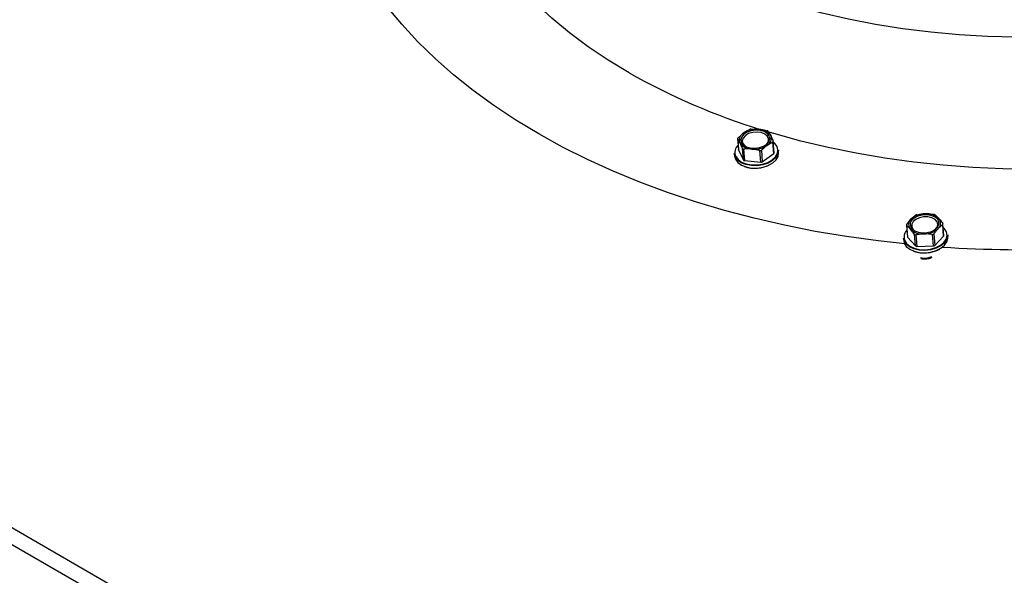
# Model space of a CAD drawing. Units: inches. Extents: x 5 to 301, y 5 to 193.
# Drawn here: x 44 to 49, y 56 to 58 of the extents above; entities that cross this region are included whole.
import ezdxf

# ---------------------------------------------------------------- set-up
doc = ezdxf.new("R2010")
doc.units = ezdxf.units.IN
doc.header["$MEASUREMENT"] = 0

msp = doc.modelspace()

# ---------------------------------------------------------------- linework, layer by layer
at = {"color": 8, "linetype": 'Continuous', "lineweight": 25, "ltscale": 18}
for p, q in [((38.9121, 58.9659), (52.4275, 51.1655)), ((38.8654, 58.9148), (52.3738, 51.1185))]:
    msp.add_line(p, q, dxfattribs=at)
at = {"color": 7, "linetype": 'Continuous', "lineweight": 25, "ltscale": 18}
for p, q in [((47.6236, 57.749), (47.6608, 57.7488)), ((47.5622, 57.706), (47.5664, 57.6529)), ((47.5625, 57.7051), (47.5667, 57.6518)), ((47.5641, 57.7095), (47.5902, 57.7319)), ((47.7308, 57.6393), (47.7266, 57.6924)), ((47.5667, 57.6518), (47.5892, 57.6066)), ((47.5892, 57.6066), (47.585, 57.6599)), ((47.5901, 57.6571), (47.5944, 57.6038)), ((47.6653, 57.6498), (47.6274, 57.6569)), ((47.6695, 57.5964), (47.6653, 57.6498)), ((47.672, 57.6514), (47.6763, 57.5981)), ((47.7247, 57.6893), (47.6981, 57.6738)), ((47.7289, 57.636), (47.7247, 57.6893)), ((47.7516, 57.6413), (47.7508, 57.6523)), ((47.5468, 57.6362), (47.5477, 57.6251)), ((47.5511, 57.6209), (47.5468, 57.6362)), ((47.5944, 57.6038), (47.6695, 57.5964)), ((47.6763, 57.5981), (47.7289, 57.636)), ((48.3428, 57.3078), (48.3627, 57.3329)), ((48.3895, 57.3534), (48.4278, 57.358)), ((48.3417, 57.3049), (48.3459, 57.2519)), ((48.3426, 57.3034), (48.3468, 57.2501)), ((48.3725, 57.2853), (48.3809, 57.2783)), ((48.509, 57.3084), (48.4885, 57.2902)), ((48.5132, 57.255), (48.509, 57.3084)), ((48.5143, 57.2576), (48.5101, 57.3107)), ((48.3282, 57.2449), (48.3291, 57.2338)), ((48.3468, 57.2501), (48.3834, 57.2092)), ((48.3834, 57.2092), (48.3791, 57.2625)), ((48.3852, 57.2605), (48.3894, 57.2072)), ((48.4623, 57.2628), (48.4234, 57.2651)), ((48.4665, 57.2095), (48.4623, 57.2628)), ((48.4685, 57.2652), (48.4727, 57.2119)), ((48.4727, 57.2119), (48.5132, 57.255)), ((48.5331, 57.25), (48.5322, 57.261)), ((48.3894, 57.2072), (48.4665, 57.2095))]:
    msp.add_line(p, q, dxfattribs=at)
at = {"color": 7, "linetype": 'Continuous', "lineweight": 25, "ltscale": 18, "flags": 128}
for points in [[(47.0609, 58.0098), (46.9644, 58.0684), (46.8727, 58.1301), (46.7861, 58.1947), (46.7048, 58.2619), (46.6289, 58.3318), (46.5587, 58.4042), (46.4942, 58.4787), (46.4356, 58.5555), (46.3831, 58.6341), (46.3368, 58.7145), (46.2967, 58.7965), (46.263, 58.8799), (46.2357, 58.9645), (46.2149, 59.0501), (46.2006, 59.1366), (46.1929, 59.2237), (46.1918, 59.3113), (46.1973, 59.3991), (46.2094, 59.4869), (46.2281, 59.5747), (46.2532, 59.662), (46.2848, 59.7489), (46.3039, 59.7941)], [(47.0609, 58.0098), (46.9644, 58.0684), (46.8727, 58.1301), (46.7861, 58.1947), (46.7048, 58.2619), (46.6289, 58.3318), (46.5587, 58.4042), (46.4942, 58.4787), (46.4356, 58.5555), (46.3831, 58.6341), (46.3368, 58.7145), (46.2967, 58.7965), (46.263, 58.8799), (46.2357, 58.9645), (46.2149, 59.0501), (46.2006, 59.1366), (46.1929, 59.2237), (46.1918, 59.3113), (46.1973, 59.3991), (46.2094, 59.4869), (46.2281, 59.5747), (46.2532, 59.662), (46.2848, 59.7489), (46.3039, 59.7941)], [(46.6438, 57.727), (46.5381, 57.7909), (46.4372, 57.8579), (46.3412, 57.9277), (46.2505, 58.0004), (46.1652, 58.0757), (46.0853, 58.1534), (46.0112, 58.2336), (45.9428, 58.3159), (45.8804, 58.4003), (45.824, 58.4866), (45.7738, 58.5746), (45.7298, 58.6642), (45.6921, 58.7552), (45.6673, 58.8268)], [(48.8486, 58.1738), (48.7161, 58.1775), (48.5846, 58.1853), (48.4544, 58.1973), (48.3257, 58.2133), (48.1989, 58.2333), (48.0743, 58.2573), (47.9523, 58.2852), (47.833, 58.317), (47.7167, 58.3525), (47.6039, 58.3917), (47.4946, 58.4346), (47.3893, 58.4809), (47.2881, 58.5306), (47.1913, 58.5836)], [(47.5802, 57.6876), (47.5894, 57.6762), (47.6039, 57.6675), (47.6223, 57.6622), (47.6429, 57.6609), (47.6636, 57.6637), (47.6824, 57.6703), (47.6974, 57.6801), (47.7072, 57.6922), (47.7109, 57.7053), (47.708, 57.7181), (47.6989, 57.7295), (47.6844, 57.7382), (47.666, 57.7435), (47.6454, 57.7448), (47.6247, 57.742), (47.6059, 57.7354), (47.5908, 57.7255), (47.581, 57.7135), (47.5774, 57.7004), (47.5802, 57.6876)], [(48.3352, 57.2185), (48.2106, 57.2324), (48.0643, 57.2526), (47.9201, 57.2768), (47.7781, 57.3051), (47.6386, 57.3372), (47.5019, 57.3732), (47.3683, 57.413), (47.2379, 57.4565), (47.1111, 57.5037), (46.9881, 57.5544), (46.8691, 57.6086), (46.7542, 57.6661), (46.6438, 57.727)], [(47.6935, 57.677), (47.697, 57.6805), (47.7042, 57.6926), (47.7049, 57.7052), (47.6991, 57.7169), (47.6873, 57.7265), (47.671, 57.733), (47.6517, 57.7356), (47.6317, 57.734), (47.6131, 57.7285), (47.5979, 57.7196), (47.5878, 57.7082), (47.5838, 57.6957), (47.5864, 57.6834), (47.5864, 57.6834)], [(48.9254, 57.564), (48.7865, 57.5659), (48.6484, 57.572), (48.5114, 57.5822), (48.3758, 57.5965), (48.2419, 57.6149), (48.1101, 57.6374), (47.9806, 57.6638), (47.8537, 57.6941), (47.7296, 57.7284), (47.7018, 57.7367)], [(48.9254, 57.564), (48.7865, 57.5659), (48.6484, 57.572), (48.5114, 57.5822), (48.3758, 57.5965), (48.2419, 57.6149), (48.1101, 57.6374), (47.9806, 57.6638), (47.8537, 57.6941), (47.7296, 57.7284), (47.7018, 57.7367)], [(47.7508, 57.6523), (47.7508, 57.6513), (47.7483, 57.6345), (47.7389, 57.6184), (47.7234, 57.6041), (47.7028, 57.5924), (47.6785, 57.5844), (47.6522, 57.5803), (47.6257, 57.5807), (47.6007, 57.5854), (47.579, 57.5941), (47.5621, 57.6062), (47.5511, 57.6209)], [(47.5532, 57.6233), (47.564, 57.6089), (47.5805, 57.5971), (47.6017, 57.5886), (47.6261, 57.584), (47.652, 57.5837), (47.6777, 57.5876), (47.7014, 57.5955), (47.7215, 57.6068), (47.7367, 57.6209), (47.7458, 57.6366), (47.7483, 57.653), (47.7441, 57.6689), (47.7333, 57.6833), (47.7269, 57.6887)], [(47.5667, 57.6518), (47.5665, 57.6523), (47.5664, 57.6529)], [(47.5864, 57.6834), (47.5953, 57.6726), (47.5994, 57.6696)], [(47.5477, 57.6251), (47.552, 57.6098), (47.563, 57.5951), (47.5799, 57.583), (47.6016, 57.5743), (47.6266, 57.5696), (47.6531, 57.5693), (47.6794, 57.5733), (47.7037, 57.5814), (47.7243, 57.593), (47.7398, 57.6074), (47.7491, 57.6235), (47.7517, 57.6403), (47.7516, 57.6413)], [(48.3668, 57.2888), (48.3795, 57.279), (48.3967, 57.2724), (48.4167, 57.2696), (48.4376, 57.2709), (48.4573, 57.2762), (48.4739, 57.2849), (48.4858, 57.2963), (48.4918, 57.3091), (48.4913, 57.3222), (48.4844, 57.3343), (48.4717, 57.3441), (48.4545, 57.3507), (48.4345, 57.3535), (48.4136, 57.3522), (48.3939, 57.3469), (48.3773, 57.3382), (48.3654, 57.3268), (48.3594, 57.3139), (48.3599, 57.3009), (48.3668, 57.2888)], [(48.475, 57.2857), (48.4835, 57.2963), (48.4869, 57.3089), (48.4836, 57.3211), (48.4741, 57.3317), (48.4594, 57.3395), (48.4411, 57.3437), (48.4211, 57.3438), (48.4017, 57.3398), (48.3849, 57.3322), (48.3726, 57.3217), (48.3661, 57.3095), (48.366, 57.2969), (48.3725, 57.2853), (48.3725, 57.2853)], [(48.3423, 57.2208), (48.3575, 57.2083), (48.3777, 57.199), (48.4015, 57.1934), (48.4272, 57.1921), (48.4531, 57.195), (48.4774, 57.2019), (48.4986, 57.2125), (48.515, 57.226), (48.5257, 57.2414), (48.5298, 57.2578), (48.5272, 57.2739), (48.5179, 57.2887), (48.5113, 57.2951)], [(48.3404, 57.2182), (48.3309, 57.2334), (48.3282, 57.2449)], [(48.5322, 57.261), (48.5323, 57.256), (48.5281, 57.2393), (48.5172, 57.2235), (48.5003, 57.2097), (48.4787, 57.1989), (48.4538, 57.1917), (48.4273, 57.1887), (48.4009, 57.1901), (48.3766, 57.1958), (48.356, 57.2054), (48.3404, 57.2182)], [(48.3412, 57.2071), (48.3568, 57.1943), (48.3775, 57.1848), (48.4018, 57.1791), (48.4281, 57.1777), (48.4547, 57.1807), (48.4796, 57.1878), (48.5012, 57.1986), (48.518, 57.2124), (48.5289, 57.2282), (48.5332, 57.2449), (48.5331, 57.25)], [(48.3291, 57.2338), (48.3317, 57.2223), (48.3412, 57.2071)]]:
    msp.add_lwpolyline(points, dxfattribs=at)
at = {"color": 7, "linetype": 'Continuous', "lineweight": 25, "ltscale": 324}
for centre, radius, start, end in [((48.571, 60.6667), 3.056, 240.387, 252.8482), ((47.6489, 57.6426), 0.1068, 83.5738, 123.3318), ((47.6603, 57.6831), 0.0657, 33.8973, 89.4908), ((47.6075, 57.6996), 0.0367, 118.2109, 201.8522), ((47.6808, 57.7061), 0.0367, 298.2111, 21.8493), ((47.5955, 57.6416), 0.0461, 132.09, 203.39), ((47.628, 57.7226), 0.0657, 213.8878, 269.4974), ((47.6394, 57.763), 0.1068, 263.5732, 303.3323), ((47.5944, 57.6101), 0.00632, 213.9631, 269.4835), ((47.7269, 57.6393), 0.00394, 301.156, 359.6391), ((47.6432, 57.7142), 0.1459, 250.036, 299.0218), ((47.6706, 57.6067), 0.0103, 263.6094, 303.3168), ((48.3846, 57.3086), 0.0327, 131.9523, 222.7443), ((48.427, 57.2633), 0.0947, 89.5341, 132.7324), ((48.435, 57.276), 0.0823, 47.4783, 95.0644), ((48.4666, 57.3145), 0.0327, 311.9615, 42.7351), ((48.4162, 57.347), 0.0823, 227.4691, 275.068), ((48.4242, 57.3598), 0.0947, 269.5391, 312.7319), ((48.3743, 57.2507), 0.0438, 134.6446, 222.9465), ((48.349, 57.2522), 0.00312, 185.3259, 223.4116), ((48.8772, 62.8264), 5.6344, 266.2482, 278.5863), ((48.5108, 57.2575), 0.00344, 314.0472, 2.2115), ((48.4247, 57.3227), 0.1458, 250.0132, 299.0448), ((48.3887, 57.2151), 0.0079, 227.493, 275.0536), ((48.4666, 57.2186), 0.00908, 269.497, 312.7491)]:
    msp.add_arc(centre, radius, start, end, dxfattribs=at)
at = {"color": 7, "linetype": 'Continuous', "lineweight": 25, "ltscale": 18}
for points, knots in [([(47.5902, 57.7319), (47.5947, 57.735), (47.6036, 57.741), (47.6124, 57.7453), (47.6168, 57.7474)], [0, 0, 0, 0, 0.511558, 1, 1, 1, 1]), ([(47.6236, 57.749), (47.6228, 57.749), (47.6214, 57.7488), (47.6192, 57.7483), (47.6176, 57.7478), (47.6169, 57.7475), (47.6168, 57.7474)], [0, 0, 0, 0, 0.3003181, 0.6010351, 0.8957668, 1, 1, 1, 1]), ([(47.6608, 57.7488), (47.6673, 57.748), (47.68, 57.7464), (47.6925, 57.7433), (47.6987, 57.7417)], [0, 0, 0, 0, 0.511543, 1, 1, 1, 1]), ([(47.7038, 57.7389), (47.7036, 57.7392), (47.703, 57.7399), (47.7014, 57.7408), (47.6999, 57.7414), (47.6989, 57.7416), (47.6987, 57.7417)], [0, 0, 0, 0, 0.300404, 0.601197, 0.89579, 1, 1, 1, 1]), ([(47.7038, 57.7389), (47.7045, 57.738), (47.708, 57.7326), (47.7117, 57.7256), (47.7148, 57.7197)], [0, 0, 0, 0, 0.174502, 1, 1, 1, 1]), ([(47.5641, 57.7095), (47.5637, 57.709), (47.5628, 57.708), (47.5622, 57.7066), (47.5622, 57.7056), (47.5624, 57.7052), (47.5625, 57.7051)], [0, 0, 0, 0, 0.300505, 0.601204, 0.895753, 1, 1, 1, 1]), ([(47.5735, 57.6859), (47.5704, 57.6918), (47.5666, 57.6988), (47.5631, 57.7042), (47.5625, 57.7051)], [0, 0, 0, 0, 0.825512, 1, 1, 1, 1]), ([(47.7148, 57.7197), (47.7173, 57.7144), (47.7211, 57.7064), (47.725, 57.6969), (47.7263, 57.6937)], [0, 0, 0, 0, 0.662916, 1, 1, 1, 1]), ([(47.7247, 57.6893), (47.7252, 57.6896), (47.7261, 57.6901), (47.7267, 57.6915), (47.7266, 57.6928), (47.7264, 57.6935), (47.7263, 57.6937)], [0, 0, 0, 0, 0.300612, 0.60134, 0.895828, 1, 1, 1, 1]), ([(47.585, 57.6599), (47.5837, 57.6631), (47.5798, 57.6725), (47.576, 57.6806), (47.5735, 57.6859)], [0, 0, 0, 0, 0.337068, 1, 1, 1, 1]), ([(47.585, 57.6599), (47.5852, 57.6594), (47.5858, 57.6583), (47.5874, 57.6574), (47.589, 57.657), (47.5899, 57.6571), (47.5901, 57.6571)], [0, 0, 0, 0, 0.300419, 0.601255, 0.895749, 1, 1, 1, 1]), ([(47.6274, 57.6569), (47.621, 57.6573), (47.6084, 57.6582), (47.5961, 57.6575), (47.5901, 57.6571)], [0, 0, 0, 0, 0.511525, 1, 1, 1, 1]), ([(47.6653, 57.6498), (47.666, 57.6496), (47.6675, 57.6494), (47.6697, 57.6498), (47.6712, 57.6506), (47.6719, 57.6512), (47.672, 57.6514)], [0, 0, 0, 0, 0.300533, 0.601209, 0.89595, 1, 1, 1, 1]), ([(47.6981, 57.6738), (47.6936, 57.6703), (47.6848, 57.6636), (47.6762, 57.6554), (47.672, 57.6514)], [0, 0, 0, 0, 0.511546, 1, 1, 1, 1]), ([(48.3627, 57.3329), (48.3662, 57.3364), (48.3731, 57.3433), (48.3799, 57.3485), (48.3832, 57.351)], [0, 0, 0, 0, 0.511535, 1, 1, 1, 1]), ([(48.3895, 57.3534), (48.3888, 57.3532), (48.3873, 57.3529), (48.3852, 57.3521), (48.3839, 57.3515), (48.3834, 57.3511), (48.3832, 57.351)], [0, 0, 0, 0, 0.300246, 0.6013265, 0.8957395, 1, 1, 1, 1]), ([(48.4278, 57.358), (48.4344, 57.358), (48.4474, 57.3581), (48.4603, 57.3565), (48.4666, 57.3557)], [0, 0, 0, 0, 0.5115273, 1, 1, 1, 1]), ([(48.4726, 57.3537), (48.4722, 57.3539), (48.4714, 57.3544), (48.4695, 57.3551), (48.4678, 57.3555), (48.4668, 57.3557), (48.4666, 57.3557)], [0, 0, 0, 0, 0.300482, 0.601292, 0.895711, 1, 1, 1, 1]), ([(48.4726, 57.3537), (48.4736, 57.3528), (48.4795, 57.3482), (48.4856, 57.3419), (48.4906, 57.3367)], [0, 0, 0, 0, 0.174499, 1, 1, 1, 1]), ([(48.4906, 57.3367), (48.4947, 57.3318), (48.5009, 57.3245), (48.5071, 57.3158), (48.5092, 57.3128)], [0, 0, 0, 0, 0.6629234, 1, 1, 1, 1]), ([(48.3428, 57.3078), (48.3424, 57.3073), (48.3418, 57.3062), (48.3416, 57.3048), (48.342, 57.3039), (48.3424, 57.3035), (48.3426, 57.3034)], [0, 0, 0, 0, 0.300533, 0.601376, 0.895871, 1, 1, 1, 1]), ([(48.3606, 57.2864), (48.3555, 57.2916), (48.3494, 57.2979), (48.3436, 57.3026), (48.3426, 57.3034)], [0, 0, 0, 0, 0.825487, 1, 1, 1, 1]), ([(48.3791, 57.2625), (48.3771, 57.2655), (48.3709, 57.2742), (48.3647, 57.2816), (48.3606, 57.2864)], [0, 0, 0, 0, 0.33711, 1, 1, 1, 1]), ([(48.4885, 57.2902), (48.485, 57.2863), (48.4782, 57.2787), (48.4717, 57.2696), (48.4685, 57.2652)], [0, 0, 0, 0, 0.511583, 1, 1, 1, 1]), ([(48.509, 57.3084), (48.5093, 57.3087), (48.51, 57.3093), (48.5102, 57.3108), (48.5098, 57.312), (48.5093, 57.3126), (48.5092, 57.3128)], [0, 0, 0, 0, 0.300387, 0.601266, 0.895928, 1, 1, 1, 1]), ([(48.3791, 57.2625), (48.3796, 57.2621), (48.3804, 57.2611), (48.3823, 57.2604), (48.384, 57.2603), (48.3849, 57.2605), (48.3852, 57.2605)], [0, 0, 0, 0, 0.300367, 0.601198, 0.895777, 1, 1, 1, 1]), ([(48.4234, 57.2651), (48.4168, 57.2647), (48.4039, 57.264), (48.3913, 57.2616), (48.3852, 57.2605)], [0, 0, 0, 0, 0.511541, 1, 1, 1, 1]), ([(48.4623, 57.2628), (48.463, 57.2628), (48.4645, 57.2627), (48.4666, 57.2634), (48.4678, 57.2643), (48.4684, 57.265), (48.4685, 57.2652)], [0, 0, 0, 0, 0.300492, 0.601145, 0.895695, 1, 1, 1, 1]), ([(48.4071, 57.1554), (48.4115, 57.1542), (48.4217, 57.1517), (48.4411, 57.1532), (48.4535, 57.158), (48.4597, 57.1604)], [0, 0, 0, 0, 0.280474, 0.644996, 1, 1, 1, 1]), ([(48.408, 57.152), (48.4123, 57.1509), (48.4222, 57.1484), (48.4414, 57.1499), (48.4538, 57.1547), (48.4599, 57.1571)], [0, 0, 0, 0, 0.270477, 0.640056, 1, 1, 1, 1])]:
    msp.add_open_spline(points, degree=3, knots=knots, dxfattribs=at)

doc.saveas('drawing.dxf')
